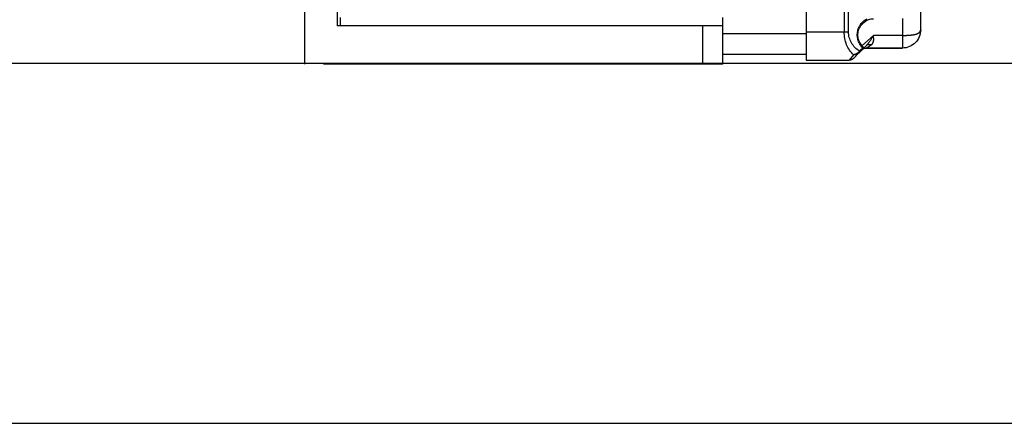
# Model space of a CAD drawing. Units: metres. Extents: x 1640.88 to 1647.26, y 257.1 to 261.58.
# Drawn here: x 1644.69 to 1644.95, y 259.71 to 259.81 of the extents above; entities that cross this region are included whole.
import ezdxf

# ---------------------------------------------------------------- set-up
doc = ezdxf.new("R2010")
doc.units = ezdxf.units.M
doc.header["$LTSCALE"] = 0.001
doc.linetypes.add('DASHED', pattern=[19.05, 12.7, -6.35])

# ---------------------------------------------------------------- blocks, each defined once
blk = doc.blocks.new('A$C5628445C')
at = {"linetype": 'DASHED'}
for p, q in [((11.435, 2.839), (11.435, 0.475)), ((5.138, 0.4), (5.138, 2.38)), ((5.191, 2.38), (5.191, 0.4)), ((5.66, 2.38), (5.66, 0.4)), ((11.835, 1.051), (11.835, 0)), ((4.25, 0.425), (4.25, 0.783)), ((4.475, 0.562), (4.475, 0.355)), ((6.685, 0.475), (6.685, 0.575)), ((11.398, 0.575), (11.398, 0.475)), ((5.191, 0.4), (5.138, 0.4)), ((5.66, 0.4), (5.191, 0.4)), ((5.66, 0.4), (5.66, 0.05)), ((5.66, 0.375), (6.685, 0.375)), ((6.685, 0), (6.685, 0.475)), ((6.685, 0.475), (6.935, 0.475)), ((6.935, 0.475), (11.435, 0.475)), ((6.935, 0.475), (6.935, 0)), ((4.475, 0.355), (4.831, 0.355)), ((4.475, 0.355), (4.475, 0.2)), ((4.831, 0.355), (4.973, 0.229)), ((4.475, 0.2), (4.919, 0.2)), ((4.919, 0.2), (4.475, 0.2)), ((4.919, 0.2), (4.86, 0.239)), ((4.913, 0.237), (5.03, 0.12)), ((4.972, 0.178), (4.913, 0.237)), ((4.913, 0.237), (4.972, 0.178)), ((5.03, 0.12), (4.913, 0.237)), ((4.964, 0.203), (5.004, 0.164)), ((5.004, 0.146), (4.964, 0.186)), ((4.964, 0.186), (5.004, 0.146)), ((5.004, 0.164), (5.011, 0.154)), ((5.01, 0.14), (5.004, 0.146)), ((5.004, 0.146), (5.01, 0.14)), ((5.078, 0.072), (5.01, 0.14)), ((5.01, 0.14), (5.078, 0.072)), ((6.685, 0.125), (5.66, 0.125)), ((5.078, 0.117), (5.131, 0.05)), ((5.66, 0.05), (5.131, 0.05)), ((6.685, 0), (6.935, 0)), ((6.935, 0), (11.835, 0))]:
    blk.add_line(p, q, dxfattribs=at)
for centre, radius, start, end in [((4.823, 0.362), 0.2, 314.9889, 87.555), ((4.805, 0.362), 0.225, 315, 61.4451), ((4.475, 0.425), 0.225, 180, 270), ((4.863, 0.4), 0.275, 300.8071, 0), ((5.423, 0.678), 0.674, 208.6062, 220.8402), ((4.919, 0.125), 0.075, 45, 90), ((4.982, 0.203), 0.025, 135, 225), ((5.071, 0.209), 0.092, 228.4993, 274.5811), ((5.091, 0.221), 0.104, 219.9487, 262.7234), ((5.131, 0.125), 0.075, 225, 270)]:
    blk.add_arc(centre, radius, start, end, dxfattribs=at)
for centre, major_axis, ratio, start_param, end_param in [((4.916, 0.4), (0, 0.35), 0.785714, 3.772094, 4.712389), ((11.433, 0.575), (0, 0.1), 0.707107, 3.141593, 3.166722), ((4.86, 0.184), (-0.053, -0.053), 0.610284, 3.141593, 4.164442), ((4.982, 0.203), (0.0177, -0.0177), 0.57735, 3.146356, 4.18879), ((4.982, 0.203), (-0.0177, -0.0177), 0.57735, 5.235988, 6.283185), ((5.022, 0.164), (-0.0177, -0.0177), 0.57735, 5.235988, 6.283185), ((5.028, 0.158), (-0.0177, -0.0177), 0.421569, 5.318872, 6.283185)]:
    blk.add_ellipse(centre, major_axis=major_axis, ratio=ratio, start_param=start_param, end_param=end_param, dxfattribs=at)
for points, knots in [([(4.475, 0.355), (4.46, 0.355), (4.445, 0.356), (4.416, 0.357), (4.401, 0.357), (4.374, 0.36), (4.361, 0.361), (4.336, 0.365), (4.325, 0.367), (4.304, 0.372), (4.295, 0.376), (4.279, 0.383), (4.272, 0.387), (4.261, 0.397), (4.257, 0.402), (4.253, 0.41), (4.252, 0.413), (4.25, 0.419), (4.25, 0.422), (4.25, 0.425)], [0, 0, 0, 0, 0.125, 0.125, 0.25, 0.25, 0.375, 0.375, 0.5, 0.5, 0.625, 0.625, 0.75, 0.75, 0.875, 0.875, 0.9375, 0.9375, 1, 1, 1, 1]), ([(4.86, 0.239), (4.856, 0.242), (4.852, 0.245), (4.845, 0.252), (4.842, 0.256), (4.837, 0.264), (4.835, 0.269), (4.832, 0.278), (4.83, 0.283), (4.828, 0.299), (4.828, 0.31), (4.829, 0.332), (4.83, 0.344), (4.831, 0.355)], [0, 0, 0, 0, 0.125, 0.125, 0.25, 0.25, 0.375, 0.375, 0.5, 0.5, 0.75, 0.75, 1, 1, 1, 1])]:
    blk.add_open_spline(points, degree=3, knots=knots, dxfattribs=at)

msp = doc.modelspace()

# ---------------------------------------------------------------- linework, layer by layer
for p, q in [((1644.58821, 259.8023), (1645.87821, 259.8023)), ((1644.66821, 259.7073), (1645.79821, 259.7073))]:
    msp.add_line(p, q)

# ---------------------------------------------------------------- block references
at = {"xscale": -0.02142167068715409, "yscale": 0.02142167068715409, "zscale": 0.02142167068715409}
msp.add_blockref('A$C5628445C', (1645.02099, 259.80199), dxfattribs=at)

doc.saveas('drawing.dxf')
